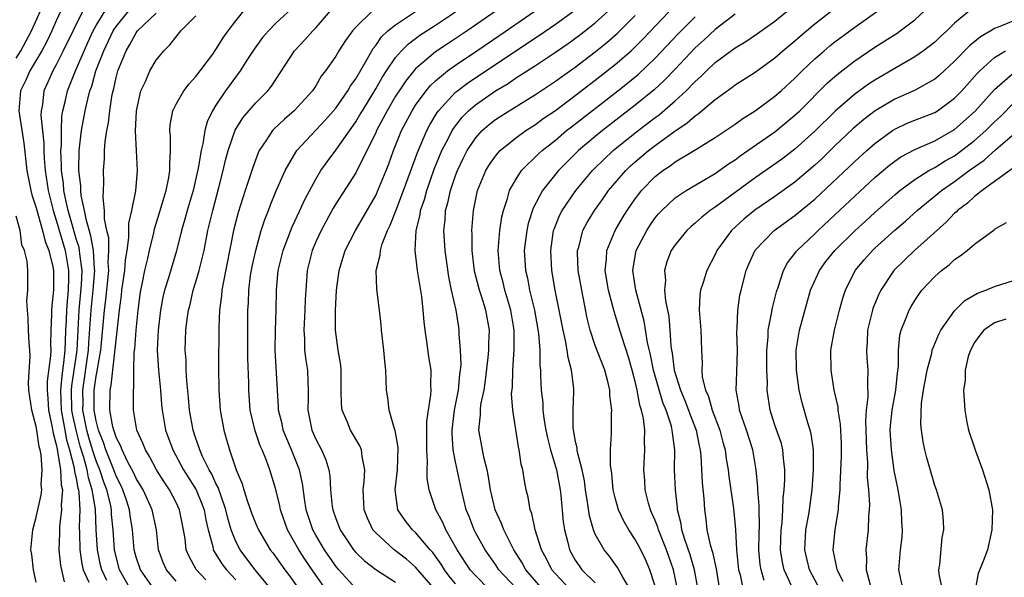
# Model space of a CAD drawing. Units: inches. Extents: x 2505131 to 2508000, y 1512000 to 1515000.
# Drawn here: x 2505499 to 2505598, y 1512612 to 1512668 of the extents above; entities that cross this region are included whole.
import ezdxf

# ---------------------------------------------------------------- set-up
doc = ezdxf.new("R2010")
doc.units = ezdxf.units.IN
doc.header["$MEASUREMENT"] = 0
doc.layers.add('LD25051512_2ft', color=2, linetype='Continuous')

msp = doc.modelspace()

# ---------------------------------------------------------------- linework, layer by layer
at = {"layer": 'LD25051512_2ft'}
for points, elevation in [([(2505499, 1512664.273), (2505499.453, 1512665), (2505500, 1512666), (2505500.521, 1512667), (2505501.409, 1512669)], 8640), ([(2505503.465, 1512669), (2505503, 1512668.001), (2505502.564, 1512667), (2505502.065, 1512665.935), (2505501.543, 1512665), (2505500.343, 1512663), (2505499.942, 1512662.058), (2505499.43, 1512661), (2505499.261, 1512659), (2505499.743, 1512655.743), (2505500.044, 1512653), (2505500.446, 1512651), (2505500.56, 1512650.56), (2505501, 1512649.261), (2505501.639, 1512647), (2505501.9, 1512645.9), (2505502.259, 1512645), (2505502.662, 1512643.338), (2505502.716, 1512643), (2505502.723, 1512641), (2505502.544, 1512639.456), (2505502.522, 1512639), (2505502.527, 1512638.527), (2505502.465, 1512637), (2505502.433, 1512635.567), (2505502.448, 1512635), (2505502.428, 1512634.428), (2505502.103, 1512631.897), (2505502.076, 1512631), (2505502.146, 1512630.146), (2505502.215, 1512629), (2505502.566, 1512627.434), (2505502.686, 1512626.686), (2505503, 1512625.534), (2505503.079, 1512625.079), (2505503.138, 1512624.862), (2505503.42, 1512623), (2505503.499, 1512621.499), (2505503.611, 1512621), (2505503.506, 1512619.506), (2505503.536, 1512619), (2505503.331, 1512617.331), (2505503.318, 1512617), (2505503.327, 1512616.673), (2505503.262, 1512615), (2505503.424, 1512613.425), (2505503.511, 1512613), (2505503.802, 1512611.802)], 8638), ([(2505505.668, 1512669), (2505503.708, 1512665), (2505503, 1512663.601), (2505502.664, 1512663), (2505502.153, 1512661.848), (2505501.751, 1512661), (2505501.609, 1512659.609), (2505501.489, 1512659), (2505501.47, 1512658.53), (2505501.753, 1512655.753), (2505501.753, 1512655), (2505501.783, 1512654.217), (2505501.878, 1512653), (2505502.18, 1512651), (2505502.68, 1512649), (2505503, 1512648.027), (2505503.896, 1512645), (2505504.236, 1512643), (2505504.238, 1512642.238), (2505504.198, 1512641), (2505504.079, 1512639.921), (2505504.013, 1512639), (2505503.985, 1512637.985), (2505503.925, 1512637), (2505503.909, 1512635.909), (2505503.859, 1512635), (2505503.743, 1512633.744), (2505503.555, 1512632.445), (2505503.427, 1512631), (2505503.505, 1512629), (2505503.714, 1512627.714), (2505503.863, 1512627), (2505504.031, 1512626.031), (2505504.335, 1512625), (2505504.804, 1512623.196), (2505504.842, 1512622.842), (2505505, 1512622.138), (2505505.164, 1512621.164), (2505505.217, 1512621), (2505505.259, 1512620.741), (2505505.348, 1512619), (2505505.294, 1512617.294), (2505505.326, 1512616.674), (2505505.365, 1512615), (2505505.578, 1512613.578), (2505505.711, 1512613), (2505506.251, 1512611.749)], 8636), ([(2505508.069, 1512611.932), (2505507.556, 1512613), (2505507.448, 1512613.449), (2505507.125, 1512615), (2505507.01, 1512617.01), (2505506.925, 1512619.075), (2505506.612, 1512621), (2505506.219, 1512622.219), (2505506.088, 1512623), (2505505.767, 1512624.233), (2505505.399, 1512625.399), (2505504.983, 1512626.983), (2505504.638, 1512628.638), (2505504.579, 1512629), (2505504.526, 1512631), (2505504.564, 1512631.436), (2505505.081, 1512635), (2505505.304, 1512639), (2505505.544, 1512641.544), (2505505.588, 1512643), (2505505.352, 1512644.648), (2505505.331, 1512645), (2505505.282, 1512645.282), (2505505, 1512646.171), (2505504.653, 1512647.347), (2505504.198, 1512649), (2505503.954, 1512650.046), (2505503.776, 1512651), (2505503.714, 1512651.714), (2505503.525, 1512653), (2505503.529, 1512653.529), (2505503.469, 1512655), (2505503.513, 1512655.514), (2505503.514, 1512657), (2505503.566, 1512658.434), (2505503.66, 1512659), (2505503.884, 1512659.884), (2505504.116, 1512661), (2505504.92, 1512663), (2505506.156, 1512665.844), (2505506.705, 1512667), (2505507, 1512667.536), (2505507.906, 1512669)], 8634), ([(2505510.485, 1512611), (2505509.352, 1512613), (2505509, 1512614.298), (2505508.836, 1512615), (2505508.712, 1512617), (2505508.551, 1512618.551), (2505508.532, 1512619), (2505508.424, 1512619.576), (2505508.064, 1512621), (2505507.765, 1512621.765), (2505507.365, 1512623), (2505507, 1512623.91), (2505506.648, 1512625), (2505506.265, 1512626.266), (2505506.073, 1512627), (2505505.681, 1512629), (2505505.682, 1512629.683), (2505505.652, 1512631), (2505506.219, 1512635), (2505506.257, 1512635.743), (2505506.497, 1512639), (2505506.711, 1512641), (2505506.857, 1512643), (2505506.833, 1512643.167), (2505506.722, 1512645), (2505506.469, 1512646.469), (2505506.018, 1512647.982), (2505505.828, 1512649), (2505505.514, 1512650.485), (2505505.466, 1512651), (2505505.458, 1512651.457), (2505505.269, 1512653), (2505505.302, 1512655), (2505505.539, 1512657), (2505505.903, 1512659), (2505506.153, 1512660.153), (2505506.374, 1512661), (2505506.55, 1512661.45), (2505506.977, 1512663), (2505507.759, 1512665), (2505508.704, 1512667), (2505509, 1512667.448), (2505510.285, 1512669)], 8632), ([(2505517.974, 1512611.975), (2505517.023, 1512613.023), (2505516.314, 1512614.314), (2505516.029, 1512615), (2505515.908, 1512616.092), (2505515.756, 1512617), (2505515.363, 1512619), (2505515, 1512619.746), (2505514.335, 1512621), (2505513.796, 1512621.796), (2505513.044, 1512623), (2505512.351, 1512624.351), (2505511.945, 1512625), (2505511.688, 1512625.688), (2505511.085, 1512627), (2505510.74, 1512629), (2505510.728, 1512630.728), (2505510.736, 1512631), (2505510.776, 1512631.224), (2505510.78, 1512633), (2505510.817, 1512634.817), (2505510.86, 1512635.14), (2505511.003, 1512637), (2505511.22, 1512639), (2505511.415, 1512640.585), (2505511.48, 1512641), (2505511.621, 1512641.621), (2505511.885, 1512643), (2505512.176, 1512644.176), (2505512.347, 1512645), (2505512.77, 1512646.77), (2505512.846, 1512647.154), (2505513.32, 1512648.68), (2505513.764, 1512650.236), (2505514.021, 1512651), (2505514.294, 1512652.294), (2505514.394, 1512653), (2505514.368, 1512653.632), (2505514.445, 1512655), (2505514.439, 1512656.439), (2505514.379, 1512657), (2505514.413, 1512657.587), (2505514.669, 1512659), (2505515, 1512659.659), (2505515.776, 1512661), (2505516.317, 1512661.683), (2505517, 1512662.43), (2505518.673, 1512664.673), (2505519, 1512665.122), (2505519.716, 1512666.284), (2505520.222, 1512667), (2505521, 1512668.009), (2505521.809, 1512669)], 8626), ([(2505527, 1512669.61), (2505525, 1512667.76), (2505524.251, 1512667), (2505523.675, 1512666.325), (2505522.823, 1512665.177), (2505522.172, 1512664.172), (2505521.441, 1512663), (2505519.971, 1512661), (2505519, 1512659.547), (2505518.657, 1512659), (2505518.118, 1512657.882), (2505517.884, 1512657), (2505517.679, 1512655.679), (2505517.503, 1512655), (2505517.229, 1512653.228), (2505516.708, 1512651), (2505516.104, 1512649), (2505515.88, 1512648.12), (2505515.548, 1512647), (2505515.053, 1512644.947), (2505514.25, 1512642.25), (2505513.852, 1512641), (2505513.694, 1512640.306), (2505513.461, 1512639), (2505513.205, 1512637), (2505513.101, 1512635), (2505513.255, 1512633), (2505513.45, 1512631), (2505513.546, 1512629.546), (2505513.599, 1512629), (2505513.957, 1512627), (2505514.688, 1512625), (2505515.752, 1512623), (2505517.003, 1512621.003), (2505517.6, 1512619.6), (2505517.819, 1512619), (2505517.988, 1512617.988), (2505518.212, 1512617), (2505518.674, 1512615.326), (2505518.729, 1512615), (2505518.817, 1512614.817), (2505519, 1512614.557), (2505519.589, 1512613.589), (2505520.045, 1512613), (2505521, 1512611.977)], 8624), ([(2505524.767, 1512610.767), (2505522.93, 1512613), (2505522.105, 1512614.105), (2505521.409, 1512615), (2505521, 1512615.814), (2505520.528, 1512617), (2505520.18, 1512618.18), (2505520.005, 1512619), (2505519.443, 1512620.557), (2505519.232, 1512621.232), (2505519, 1512621.653), (2505518.577, 1512622.577), (2505518.318, 1512623), (2505517.667, 1512624.333), (2505517.38, 1512625), (2505517.301, 1512625.301), (2505517, 1512626.148), (2505516.723, 1512627), (2505516.356, 1512629), (2505516.251, 1512630.251), (2505516.077, 1512631.923), (2505516.029, 1512633), (2505516.01, 1512634.01), (2505515.923, 1512635), (2505515.995, 1512637), (2505516.122, 1512638.122), (2505516.253, 1512639), (2505516.409, 1512639.591), (2505516.724, 1512641), (2505517, 1512641.858), (2505517.328, 1512643), (2505517.808, 1512645), (2505518.2, 1512647), (2505518.674, 1512649), (2505519.296, 1512651.296), (2505519.734, 1512653), (2505519.965, 1512654.035), (2505520.229, 1512655), (2505520.938, 1512657.062), (2505521.703, 1512658.297), (2505523, 1512659.799), (2505524.201, 1512661), (2505524.555, 1512661.445), (2505526.856, 1512665), (2505527.904, 1512666.096), (2505528.702, 1512667), (2505529, 1512667.302), (2505530.715, 1512669.285)], 8622), ([(2505534.698, 1512669), (2505533, 1512667.37), (2505532.677, 1512667), (2505531.983, 1512666.017), (2505531.313, 1512665), (2505531, 1512664.468), (2505529.987, 1512663), (2505529.55, 1512662.45), (2505529, 1512661.503), (2505528.667, 1512661), (2505526.849, 1512659), (2505525.851, 1512658.149), (2505524.822, 1512657.178), (2505524.663, 1512657), (2505524.064, 1512656.064), (2505523.335, 1512655), (2505523.224, 1512654.776), (2505522.679, 1512653.321), (2505522.389, 1512652.389), (2505521.917, 1512651), (2505521.216, 1512648.784), (2505520.772, 1512647), (2505519.715, 1512641.716), (2505519.601, 1512641), (2505519.561, 1512640.439), (2505519.36, 1512639), (2505519.282, 1512637.282), (2505519.269, 1512633.268), (2505519.281, 1512631), (2505519.414, 1512629), (2505519.776, 1512627), (2505520.056, 1512626.056), (2505520.348, 1512625), (2505521.019, 1512623), (2505521.626, 1512621.625), (2505521.798, 1512621), (2505522.171, 1512619.829), (2505522.611, 1512618.611), (2505523, 1512617.595), (2505523.251, 1512617), (2505524.425, 1512615), (2505524.682, 1512614.682), (2505525.885, 1512613), (2505526.374, 1512612.374), (2505528.026, 1512610.026)], 8620), ([(2505530.046, 1512611), (2505529, 1512612.46), (2505527.959, 1512613.959), (2505527.293, 1512615), (2505526.166, 1512617), (2505525.462, 1512619), (2505525.392, 1512619.392), (2505525, 1512621.026), (2505524.396, 1512623), (2505524.063, 1512623.937), (2505523.622, 1512625), (2505523.427, 1512625.427), (2505522.929, 1512626.929), (2505522.441, 1512629), (2505522.287, 1512631), (2505522.279, 1512631.721), (2505522.204, 1512634.204), (2505522.183, 1512635.817), (2505522.191, 1512639), (2505522.246, 1512639.754), (2505522.281, 1512641), (2505522.469, 1512642.469), (2505522.625, 1512643.375), (2505522.98, 1512645), (2505523.544, 1512647), (2505523.889, 1512648.111), (2505524.249, 1512649), (2505524.451, 1512649.549), (2505525.043, 1512650.957), (2505525.947, 1512653), (2505527, 1512654.831), (2505527.11, 1512655), (2505529.95, 1512658.05), (2505531, 1512659.249), (2505532.212, 1512661), (2505532.494, 1512661.506), (2505533, 1512662.2), (2505534.156, 1512664.156), (2505534.757, 1512665.243), (2505535, 1512665.534), (2505535.594, 1512666.406), (2505536.231, 1512667), (2505537, 1512667.615), (2505539, 1512668.95)], 8618), ([(2505547.071, 1512669), (2505544.175, 1512667), (2505542.262, 1512665.739), (2505541, 1512664.886), (2505539, 1512663.203), (2505538.819, 1512663), (2505538.007, 1512661.993), (2505537.346, 1512661), (2505537, 1512660.449), (2505536.147, 1512659), (2505535.764, 1512658.236), (2505535.098, 1512657), (2505535, 1512656.773), (2505534.12, 1512655), (2505533, 1512652.786), (2505531, 1512649.65), (2505530.755, 1512649.245), (2505529.528, 1512647), (2505529, 1512645.867), (2505528.635, 1512645), (2505528.149, 1512643), (2505527.992, 1512641), (2505527.935, 1512640.065), (2505527.901, 1512639), (2505527.791, 1512637), (2505527.858, 1512636.143), (2505527.878, 1512635), (2505527.997, 1512633.997), (2505528.16, 1512633), (2505528.199, 1512631.801), (2505528.244, 1512631), (2505528.25, 1512630.249), (2505528.215, 1512629), (2505528.615, 1512627), (2505529, 1512626.094), (2505529.568, 1512625), (2505530.008, 1512624.008), (2505530.3, 1512623), (2505530.406, 1512622.406), (2505530.485, 1512621), (2505530.654, 1512619.346), (2505530.705, 1512619), (2505531, 1512618.145), (2505531.441, 1512617), (2505532.78, 1512615), (2505533, 1512614.738), (2505533.89, 1512613.89), (2505535.02, 1512613.02), (2505537, 1512611.756)], 8614), ([(2505540.956, 1512611), (2505539, 1512613.274), (2505538.074, 1512614.075), (2505536.869, 1512615), (2505535, 1512616.687), (2505534.732, 1512617), (2505534.167, 1512618.166), (2505533.847, 1512619), (2505533.748, 1512621), (2505533.856, 1512621.855), (2505533.913, 1512623), (2505533.641, 1512624.359), (2505533.588, 1512625), (2505533.421, 1512625.421), (2505532.484, 1512627), (2505532.16, 1512627.84), (2505531.653, 1512629), (2505531.584, 1512629.583), (2505531.554, 1512631), (2505531.54, 1512633), (2505531.501, 1512633.501), (2505531.259, 1512635), (2505530.983, 1512637), (2505530.981, 1512638.981), (2505531.089, 1512641), (2505531.329, 1512643), (2505531.951, 1512645), (2505532.987, 1512647), (2505535, 1512650.504), (2505535.228, 1512651), (2505536.048, 1512653), (2505536.316, 1512653.683), (2505536.79, 1512655), (2505537.6, 1512657), (2505538.644, 1512659), (2505539, 1512659.558), (2505540.048, 1512661), (2505540.478, 1512661.522), (2505541, 1512662.004), (2505542.2, 1512663), (2505543, 1512663.574), (2505545.141, 1512665), (2505547.44, 1512666.56), (2505550.974, 1512669)], 8612), ([(2505543, 1512611.598), (2505542.369, 1512612.369), (2505541.884, 1512613), (2505541.555, 1512613.555), (2505540.728, 1512614.728), (2505540.475, 1512615), (2505539, 1512616.733), (2505538.697, 1512617), (2505537.944, 1512617.945), (2505537.236, 1512619), (2505536.953, 1512621), (2505537.181, 1512623), (2505537.242, 1512625.242), (2505536.952, 1512626.952), (2505536.886, 1512627.114), (2505536.356, 1512629), (2505536.233, 1512630.233), (2505536.083, 1512631), (2505536.024, 1512633), (2505535.911, 1512633.911), (2505535.832, 1512635), (2505535.59, 1512637), (2505535.542, 1512637.542), (2505535.375, 1512639), (2505535.1, 1512641.1), (2505535.063, 1512643), (2505535.463, 1512644.537), (2505535.474, 1512645), (2505535.663, 1512645.663), (2505536.194, 1512647), (2505536.466, 1512647.534), (2505537.023, 1512648.977), (2505537.794, 1512651), (2505539.18, 1512654.82), (2505540.113, 1512657), (2505540.418, 1512657.583), (2505541.17, 1512658.83), (2505541.298, 1512659), (2505543, 1512660.846), (2505543.183, 1512661), (2505544.221, 1512661.779), (2505551.425, 1512666.575), (2505553, 1512667.66), (2505554.936, 1512669.064)], 8610), ([(2505546.407, 1512611), (2505545, 1512612.417), (2505544.473, 1512613), (2505543.177, 1512615), (2505542.035, 1512617), (2505541.731, 1512617.73), (2505541.023, 1512619), (2505540.348, 1512621), (2505540.158, 1512622.158), (2505540.162, 1512623), (2505540.191, 1512623.809), (2505540.115, 1512625), (2505540.136, 1512626.136), (2505540.128, 1512627.873), (2505540.279, 1512629), (2505540.525, 1512630.525), (2505540.544, 1512631), (2505540.532, 1512631.468), (2505540.564, 1512633), (2505540.338, 1512634.338), (2505540.125, 1512635.875), (2505539.951, 1512637), (2505539.848, 1512637.848), (2505539.773, 1512639), (2505539.616, 1512640.384), (2505539.189, 1512643), (2505538.958, 1512645), (2505539.064, 1512647), (2505539.447, 1512648.553), (2505539.497, 1512649), (2505539.887, 1512650.113), (2505540.122, 1512651), (2505540.876, 1512653.124), (2505541.641, 1512655), (2505542.329, 1512656.329), (2505542.654, 1512657), (2505542.782, 1512657.218), (2505543.654, 1512658.346), (2505544.303, 1512659), (2505545, 1512659.597), (2505547, 1512660.981), (2505548.261, 1512661.739), (2505549, 1512662.243), (2505551, 1512663.53), (2505553, 1512664.851), (2505554.275, 1512665.725), (2505555.435, 1512666.565), (2505557, 1512667.797), (2505558.316, 1512669)], 8608), ([(2505551.774, 1512611), (2505550.032, 1512613), (2505549.677, 1512613.677), (2505548.847, 1512615), (2505548.672, 1512615.328), (2505547.841, 1512617), (2505547.621, 1512617.621), (2505546.981, 1512619), (2505546.504, 1512621), (2505546.308, 1512622.308), (2505546.164, 1512623), (2505545.857, 1512624.143), (2505545.327, 1512627), (2505545.491, 1512628.509), (2505545.488, 1512629), (2505545.547, 1512629.547), (2505545.857, 1512631), (2505546.008, 1512631.992), (2505546.261, 1512634.261), (2505546.321, 1512635), (2505546.33, 1512635.67), (2505546.39, 1512637), (2505546.036, 1512639), (2505545.6, 1512640.4), (2505545.394, 1512641), (2505544.911, 1512642.911), (2505544.663, 1512645), (2505544.653, 1512646.653), (2505544.627, 1512647), (2505544.786, 1512649), (2505545.212, 1512651), (2505546.046, 1512653), (2505546.406, 1512653.594), (2505547, 1512654.436), (2505547.242, 1512654.758), (2505547.484, 1512655), (2505549, 1512656.244), (2505550.037, 1512657), (2505551, 1512657.619), (2505551.792, 1512658.208), (2505553, 1512659.031), (2505555, 1512660.517), (2505557, 1512662.048), (2505559, 1512663.624), (2505560.592, 1512665), (2505560.807, 1512665.193), (2505561.811, 1512666.19), (2505565, 1512669.566)], 8604), ([(2505560.527, 1512611), (2505559.747, 1512612.253), (2505559.219, 1512613.219), (2505558.38, 1512614.38), (2505557.878, 1512615), (2505557, 1512616.568), (2505556.822, 1512617), (2505556.414, 1512618.414), (2505556.227, 1512619.773), (2505556.025, 1512621), (2505555.907, 1512621.907), (2505555.699, 1512623), (2505555.233, 1512624.767), (2505555.2, 1512625), (2505555.193, 1512625.193), (2505555, 1512626.001), (2505554.856, 1512626.856), (2505554.818, 1512627), (2505554.793, 1512627.207), (2505554.793, 1512629), (2505554.856, 1512630.856), (2505554.84, 1512631.16), (2505554.62, 1512633), (2505554.267, 1512634.267), (2505554.189, 1512635), (2505554.023, 1512635.977), (2505553.779, 1512637), (2505552.99, 1512641), (2505552.647, 1512643), (2505552.537, 1512645), (2505552.829, 1512647), (2505552.868, 1512647.132), (2505553.439, 1512648.561), (2505553.67, 1512649), (2505555.045, 1512651), (2505556.72, 1512653), (2505556.857, 1512653.142), (2505558.785, 1512655), (2505561, 1512656.77), (2505563, 1512658.309), (2505563.4, 1512658.6), (2505565, 1512659.988), (2505566.097, 1512661), (2505567, 1512661.929), (2505567.576, 1512662.425), (2505568.144, 1512663), (2505569, 1512663.812), (2505571, 1512665.293), (2505572.074, 1512665.926), (2505573.264, 1512666.736), (2505575, 1512667.985), (2505576.265, 1512669)], 8598), ([(2505563, 1512611.344), (2505562.46, 1512613), (2505562.02, 1512614.02), (2505561.557, 1512615), (2505561, 1512616.037), (2505560.352, 1512617), (2505559.854, 1512617.854), (2505559.329, 1512619), (2505559, 1512620.202), (2505558.808, 1512621), (2505558.651, 1512622.651), (2505558.53, 1512623.47), (2505558.532, 1512625), (2505558.626, 1512626.626), (2505558.609, 1512627), (2505558.624, 1512628.623), (2505558.647, 1512629), (2505558.448, 1512630.448), (2505558.441, 1512631), (2505558.284, 1512631.716), (2505557.94, 1512633), (2505557, 1512635.483), (2505556.487, 1512637), (2505556.193, 1512638.193), (2505555.643, 1512641), (2505555.291, 1512643), (2505555.218, 1512644.782), (2505555.226, 1512645), (2505555.336, 1512645.336), (2505555.762, 1512647), (2505556.194, 1512647.806), (2505556.911, 1512649), (2505557.786, 1512650.214), (2505558.328, 1512651), (2505560.044, 1512653), (2505560.534, 1512653.466), (2505561, 1512653.876), (2505562.338, 1512655), (2505563, 1512655.507), (2505564.877, 1512656.877), (2505566.215, 1512657.786), (2505567, 1512658.5), (2505567.304, 1512658.696), (2505569, 1512660.125), (2505570.677, 1512661.323), (2505571, 1512661.574), (2505573, 1512662.855), (2505575, 1512664.295), (2505575.792, 1512665), (2505577, 1512666.014), (2505577.519, 1512666.481), (2505579, 1512667.7), (2505581, 1512669.285)], 8596), ([(2505565.217, 1512611.217), (2505564.849, 1512613), (2505564.14, 1512615), (2505563.321, 1512617), (2505563.26, 1512617.26), (2505563, 1512617.919), (2505562.674, 1512618.674), (2505562.515, 1512619), (2505562.33, 1512619.67), (2505562.006, 1512621), (2505561.954, 1512621.954), (2505561.875, 1512623), (2505561.971, 1512625), (2505561.928, 1512625.928), (2505561.958, 1512627), (2505561.838, 1512628.162), (2505561.646, 1512629), (2505561.475, 1512629.475), (2505561.206, 1512631), (2505561, 1512631.867), (2505560.692, 1512633), (2505560.316, 1512634.316), (2505559.643, 1512636.357), (2505559.353, 1512637.352), (2505558.875, 1512638.875), (2505558.319, 1512641), (2505557.984, 1512643), (2505558.118, 1512644.118), (2505558.149, 1512645), (2505559.001, 1512647), (2505559.729, 1512648.271), (2505560.184, 1512649), (2505561, 1512650.171), (2505561.353, 1512650.647), (2505561.644, 1512651), (2505563, 1512652.39), (2505563.774, 1512653), (2505564.512, 1512653.488), (2505565, 1512653.859), (2505566.894, 1512655), (2505569, 1512656.317), (2505571, 1512657.653), (2505571.78, 1512658.22), (2505573, 1512658.986), (2505575, 1512660.463), (2505575.611, 1512661), (2505577, 1512662.266), (2505577.726, 1512663), (2505579, 1512664.205), (2505579.912, 1512665), (2505580.505, 1512665.494), (2505581, 1512665.888), (2505583, 1512667.385), (2505585.306, 1512669)], 8594), ([(2505567.301, 1512611), (2505566.952, 1512613), (2505566.507, 1512614.507), (2505565.971, 1512616.029), (2505565.672, 1512617), (2505565.597, 1512617.597), (2505565.229, 1512619), (2505565.22, 1512619.22), (2505565.019, 1512621.019), (2505564.946, 1512623), (2505564.955, 1512625), (2505564.725, 1512626.725), (2505564.715, 1512627), (2505564.627, 1512627.373), (2505564.086, 1512629), (2505563.758, 1512629.759), (2505562.829, 1512633), (2505562.527, 1512634.527), (2505562.241, 1512635.759), (2505561.909, 1512637.909), (2505561.063, 1512641), (2505560.757, 1512643), (2505560.784, 1512643.216), (2505561.112, 1512645), (2505562.154, 1512647), (2505562.482, 1512647.518), (2505563, 1512648.252), (2505563.34, 1512648.66), (2505563.655, 1512649), (2505565, 1512650.271), (2505566.096, 1512651), (2505569, 1512652.714), (2505570.332, 1512653.667), (2505571, 1512654.091), (2505571.52, 1512654.481), (2505572.295, 1512655), (2505575, 1512656.891), (2505577, 1512658.534), (2505577.491, 1512659), (2505580.245, 1512661.755), (2505581, 1512662.428), (2505581.708, 1512663), (2505583, 1512664.002), (2505585, 1512665.364), (2505586.009, 1512665.991), (2505587.226, 1512666.774), (2505587.551, 1512667), (2505589, 1512668.098), (2505589.969, 1512669)], 8592), ([(2505594.488, 1512669), (2505593, 1512667.777), (2505592.217, 1512667), (2505591.576, 1512666.424), (2505591, 1512665.873), (2505589.868, 1512665), (2505589, 1512664.39), (2505587.577, 1512663.577), (2505585, 1512662.068), (2505584.355, 1512661.645), (2505583, 1512660.659), (2505581.04, 1512658.959), (2505579, 1512656.953), (2505577, 1512655.141), (2505575.791, 1512654.209), (2505575, 1512653.636), (2505573, 1512652.257), (2505569, 1512649.317), (2505568.801, 1512649.199), (2505568.524, 1512649), (2505567.666, 1512648.334), (2505567, 1512647.722), (2505566.601, 1512647.399), (2505566.176, 1512647), (2505565, 1512645.566), (2505564.617, 1512645), (2505564.154, 1512643.846), (2505563.918, 1512643), (2505564.021, 1512642.022), (2505563.95, 1512641), (2505564.046, 1512639.954), (2505564.362, 1512638.362), (2505564.471, 1512637), (2505564.564, 1512635.436), (2505564.625, 1512635), (2505564.69, 1512634.69), (2505564.903, 1512633), (2505565.525, 1512631), (2505565.971, 1512629.971), (2505566.349, 1512629), (2505566.508, 1512628.508), (2505567.114, 1512627), (2505567.409, 1512625.409), (2505567.511, 1512625), (2505567.577, 1512624.423), (2505567.72, 1512621.72), (2505567.877, 1512620.123), (2505567.93, 1512619), (2505568.075, 1512618.075), (2505568.187, 1512617), (2505568.515, 1512615.485), (2505568.753, 1512614.753), (2505569.093, 1512613.093), (2505569.448, 1512611)], 8590), ([(2505512.859, 1512611), (2505511.426, 1512613), (2505511, 1512614.273), (2505510.803, 1512615), (2505510.656, 1512617), (2505510.42, 1512618.419), (2505510.352, 1512619), (2505510.036, 1512619.964), (2505509.673, 1512621), (2505509.465, 1512621.465), (2505509, 1512622.378), (2505508.769, 1512623), (2505507.975, 1512625), (2505507.745, 1512625.745), (2505507.232, 1512627), (2505507, 1512627.919), (2505506.799, 1512629), (2505506.8, 1512631), (2505507, 1512632.408), (2505507.103, 1512632.896), (2505507.129, 1512633.129), (2505507.456, 1512635), (2505507.826, 1512639), (2505507.962, 1512640.038), (2505508.262, 1512643), (2505508.214, 1512643.787), (2505508.281, 1512645), (2505508.263, 1512646.263), (2505508.085, 1512647), (2505507.848, 1512648.152), (2505507.848, 1512649), (2505507.701, 1512650.299), (2505507.783, 1512651.783), (2505507.747, 1512653), (2505507.82, 1512654.18), (2505507.84, 1512655), (2505507.897, 1512655.897), (2505508.066, 1512657), (2505508.231, 1512657.769), (2505508.365, 1512659), (2505508.612, 1512660.612), (2505508.695, 1512661), (2505508.769, 1512661.231), (2505509, 1512662.335), (2505509.177, 1512663), (2505510.006, 1512665), (2505510.384, 1512665.616), (2505511, 1512666.804), (2505511.148, 1512667), (2505513, 1512668.787)], 8630), ([(2505515, 1512611.855), (2505514.038, 1512613), (2505513.728, 1512613.728), (2505513.243, 1512615), (2505513.041, 1512617), (2505512.62, 1512619), (2505511.693, 1512621), (2505511.444, 1512621.444), (2505511, 1512622.156), (2505510.738, 1512622.739), (2505510.148, 1512623.853), (2505509.592, 1512625), (2505509.443, 1512625.443), (2505509, 1512626.266), (2505508.827, 1512626.827), (2505508.756, 1512627), (2505508.673, 1512627.327), (2505508.383, 1512629), (2505508.412, 1512631), (2505508.515, 1512631.485), (2505509.332, 1512639), (2505509.532, 1512640.468), (2505509.587, 1512641), (2505509.873, 1512643), (2505509.94, 1512644.06), (2505510.098, 1512645), (2505510.287, 1512646.287), (2505510.272, 1512647.728), (2505510.566, 1512649), (2505510.966, 1512650.966), (2505511.145, 1512653), (2505511.052, 1512655), (2505510.942, 1512656.942), (2505511.042, 1512659), (2505511.479, 1512661), (2505511.929, 1512661.929), (2505512.371, 1512663), (2505513, 1512664.073), (2505513.776, 1512665), (2505514.393, 1512665.607), (2505515, 1512666.413), (2505515.481, 1512667), (2505517, 1512668.49)], 8628), ([(2505533, 1512611.121), (2505531.307, 1512613), (2505531, 1512613.367), (2505529.873, 1512615), (2505529, 1512616.479), (2505528.711, 1512617), (2505528.048, 1512619), (2505527.862, 1512620.138), (2505527.655, 1512621.655), (2505527.357, 1512623), (2505526.561, 1512625), (2505525.737, 1512627), (2505525.618, 1512627.618), (2505525.277, 1512629), (2505525.275, 1512629.275), (2505525.16, 1512631), (2505524.947, 1512635), (2505524.976, 1512637), (2505525.031, 1512639), (2505525.055, 1512641), (2505525.249, 1512643), (2505525.74, 1512645), (2505526.211, 1512646.211), (2505526.631, 1512647.369), (2505527.415, 1512649), (2505527.902, 1512650.098), (2505529, 1512652.141), (2505529.517, 1512653), (2505530.127, 1512653.873), (2505531, 1512655.029), (2505533, 1512657.871), (2505533.43, 1512658.57), (2505533.664, 1512659), (2505535, 1512661.191), (2505535.663, 1512662.338), (2505536.095, 1512663), (2505537, 1512664.328), (2505537.586, 1512665), (2505538.288, 1512665.712), (2505539.435, 1512666.565), (2505541, 1512667.579), (2505543, 1512668.905)], 8616), ([(2505549, 1512611.227), (2505547.335, 1512613), (2505547, 1512613.509), (2505545.964, 1512615), (2505545, 1512616.738), (2505544.861, 1512617), (2505544.35, 1512618.35), (2505544.082, 1512619), (2505543.595, 1512621), (2505543, 1512623.815), (2505542.773, 1512625), (2505542.65, 1512626.65), (2505542.656, 1512627), (2505542.901, 1512629), (2505543.308, 1512631), (2505543.445, 1512632.555), (2505543.511, 1512633), (2505543.554, 1512633.554), (2505543.497, 1512635), (2505543.372, 1512636.628), (2505543.378, 1512637), (2505543.316, 1512637.316), (2505543.054, 1512639), (2505542.607, 1512641), (2505542.336, 1512642.336), (2505541.95, 1512645), (2505541.816, 1512647), (2505541.947, 1512648.053), (2505542.002, 1512649), (2505542.232, 1512649.768), (2505542.487, 1512651), (2505543, 1512652.5), (2505543.189, 1512653), (2505543.778, 1512654.222), (2505544.173, 1512655), (2505545, 1512656.258), (2505545.674, 1512657), (2505546.38, 1512657.62), (2505547, 1512658.104), (2505548.357, 1512659), (2505551, 1512660.632), (2505553, 1512661.954), (2505553.603, 1512662.397), (2505555, 1512663.375), (2505557, 1512664.881), (2505558.169, 1512665.831), (2505559.236, 1512666.764), (2505561, 1512668.539)], 8606), ([(2505554.523, 1512611), (2505553, 1512612.581), (2505552.634, 1512613), (2505552.105, 1512614.105), (2505551.605, 1512615), (2505550.971, 1512617), (2505550.634, 1512618.634), (2505550.474, 1512619), (2505550.275, 1512620.275), (2505550.069, 1512621), (2505549.895, 1512621.895), (2505549.726, 1512623), (2505549.572, 1512623.572), (2505549.384, 1512625), (2505549.303, 1512625.303), (2505548.748, 1512629), (2505548.621, 1512630.622), (2505548.696, 1512631.304), (2505548.737, 1512633), (2505548.886, 1512635.114), (2505548.88, 1512637), (2505548.545, 1512639), (2505547.946, 1512641), (2505547.767, 1512641.767), (2505547.426, 1512643), (2505547.267, 1512645), (2505547.431, 1512647), (2505547.639, 1512648.361), (2505547.795, 1512649), (2505548.209, 1512650.209), (2505548.422, 1512651), (2505549, 1512652.041), (2505549.62, 1512653), (2505551.324, 1512654.676), (2505551.683, 1512655), (2505553, 1512656.047), (2505554.123, 1512657), (2505554.609, 1512657.391), (2505559.273, 1512661), (2505560.237, 1512661.763), (2505561.328, 1512662.672), (2505563, 1512664.258), (2505565.297, 1512666.702), (2505567, 1512668.419)], 8602), ([(2505571, 1512668.669), (2505569, 1512667.123), (2505567.903, 1512666.097), (2505567, 1512665.283), (2505565, 1512663.151), (2505563.943, 1512662.056), (2505562.901, 1512661.099), (2505561, 1512659.542), (2505557.71, 1512657), (2505557, 1512656.418), (2505555.335, 1512655), (2505554.156, 1512653.844), (2505553.325, 1512653), (2505551.702, 1512651), (2505550.771, 1512649.23), (2505550.293, 1512647.706), (2505550.136, 1512647), (2505549.892, 1512645), (2505550.003, 1512643), (2505550.202, 1512642.202), (2505550.418, 1512641), (2505550.897, 1512639), (2505551.312, 1512636.688), (2505551.446, 1512635), (2505551.448, 1512633.448), (2505551.499, 1512633), (2505551.525, 1512632.475), (2505551.571, 1512631), (2505551.73, 1512629.73), (2505551.756, 1512629), (2505551.855, 1512628.144), (2505552.054, 1512627), (2505552.209, 1512626.209), (2505552.522, 1512625), (2505553.117, 1512623), (2505553.474, 1512621), (2505553.541, 1512620.459), (2505553.798, 1512617.798), (2505553.925, 1512617), (2505554.256, 1512615.744), (2505554.431, 1512615), (2505555, 1512613.969), (2505555.382, 1512613.382), (2505555.657, 1512613), (2505557, 1512611.677)], 8600), ([(2505599, 1512668.045), (2505597.373, 1512667.373), (2505597, 1512667.233), (2505596.624, 1512667), (2505595.591, 1512666.409), (2505594.489, 1512665.511), (2505593, 1512663.962), (2505591.461, 1512662.539), (2505591, 1512662.162), (2505588.97, 1512661.03), (2505587, 1512660.153), (2505585.031, 1512658.969), (2505583.895, 1512658.105), (2505582.815, 1512657.185), (2505581, 1512655.477), (2505579.746, 1512654.254), (2505579, 1512653.551), (2505577, 1512651.832), (2505575, 1512650.414), (2505572.977, 1512649.024), (2505571.874, 1512648.125), (2505570.629, 1512647), (2505569.182, 1512645), (2505569, 1512644.594), (2505568.161, 1512643), (2505567.796, 1512641.796), (2505567.526, 1512641), (2505567.468, 1512640.532), (2505567.422, 1512639), (2505567.56, 1512637), (2505567.627, 1512635), (2505567.693, 1512633.693), (2505567.661, 1512633), (2505567.707, 1512632.293), (2505568.026, 1512631), (2505568.349, 1512630.349), (2505568.711, 1512629), (2505569.481, 1512627), (2505569.794, 1512625.794), (2505570.019, 1512625), (2505570.124, 1512624.124), (2505570.303, 1512623), (2505570.37, 1512622.37), (2505570.856, 1512619.144), (2505571.046, 1512617.046), (2505571.145, 1512615), (2505571.357, 1512613), (2505571.501, 1512612.499), (2505571.821, 1512611)], 8588), ([(2505573.922, 1512611.922), (2505573.614, 1512613), (2505573.525, 1512613.525), (2505573.376, 1512615), (2505573.401, 1512616.599), (2505573.439, 1512617.439), (2505573.407, 1512619), (2505573.419, 1512619.419), (2505573.269, 1512621), (2505573.27, 1512621.27), (2505573.104, 1512623), (2505572.783, 1512625), (2505572.148, 1512627), (2505571.669, 1512628.331), (2505571.447, 1512629), (2505571.4, 1512629.4), (2505571.117, 1512631), (2505571.196, 1512632.804), (2505571.26, 1512635), (2505571.191, 1512636.809), (2505571.222, 1512637.222), (2505571.264, 1512639), (2505571.497, 1512640.503), (2505571.601, 1512641), (2505572.113, 1512643), (2505572.37, 1512643.63), (2505573, 1512645.022), (2505574.905, 1512647), (2505577, 1512648.496), (2505579, 1512650.14), (2505583, 1512653.922), (2505584.193, 1512655), (2505585, 1512655.703), (2505586.765, 1512657), (2505587, 1512657.157), (2505588.256, 1512657.744), (2505589, 1512658.059), (2505591, 1512658.828), (2505591.277, 1512659), (2505593, 1512660.256), (2505593.715, 1512661), (2505595, 1512662.431), (2505595.259, 1512662.741), (2505595.519, 1512663), (2505597, 1512664.34), (2505598.106, 1512665)], 8586), ([(2505576.901, 1512610.901), (2505575.92, 1512613), (2505575.757, 1512613.757), (2505575.542, 1512615), (2505575.612, 1512617), (2505575.709, 1512617.709), (2505575.8, 1512619), (2505575.835, 1512620.165), (2505575.938, 1512621), (2505575.997, 1512621.997), (2505576.002, 1512623), (2505575.866, 1512624.134), (2505575.804, 1512625), (2505575.642, 1512625.642), (2505575, 1512627.498), (2505574.505, 1512629), (2505574.311, 1512630.31), (2505574.227, 1512631), (2505574.245, 1512631.755), (2505574.195, 1512633), (2505574.198, 1512635), (2505574.321, 1512636.321), (2505574.335, 1512637), (2505574.667, 1512638.667), (2505574.755, 1512639.245), (2505575.149, 1512640.851), (2505575.309, 1512641.309), (2505575.844, 1512643), (2505576.25, 1512643.749), (2505577, 1512644.693), (2505577.12, 1512644.88), (2505577.22, 1512645), (2505579, 1512646.671), (2505579.331, 1512647), (2505581, 1512648.548), (2505583, 1512650.438), (2505585, 1512652.288), (2505586.469, 1512653.531), (2505587, 1512653.939), (2505587.623, 1512654.376), (2505589, 1512655.114), (2505591, 1512655.969), (2505593, 1512657.099), (2505595.052, 1512658.948), (2505597, 1512661.112), (2505599.07, 1512662.93)], 8584), ([(2505579.538, 1512611), (2505578.454, 1512613), (2505577.983, 1512615), (2505578.102, 1512617), (2505578.357, 1512618.357), (2505578.462, 1512619), (2505578.735, 1512621), (2505578.871, 1512623), (2505578.855, 1512625), (2505578.629, 1512626.629), (2505578.524, 1512627), (2505578.291, 1512627.708), (2505577.711, 1512629.711), (2505577.421, 1512631), (2505577.15, 1512633), (2505577.13, 1512635), (2505577.469, 1512637), (2505578.573, 1512641), (2505579.451, 1512643), (2505580.109, 1512643.891), (2505580.987, 1512645), (2505583.026, 1512647), (2505584.064, 1512647.935), (2505585, 1512648.807), (2505587, 1512650.583), (2505587.5, 1512651), (2505589, 1512652.11), (2505590.42, 1512653), (2505591, 1512653.308), (2505592.04, 1512653.96), (2505593, 1512654.489), (2505593.692, 1512655), (2505595, 1512656.026), (2505596.11, 1512657), (2505597, 1512657.886), (2505597.578, 1512658.423), (2505599, 1512659.864)], 8582), ([(2505581.837, 1512611.837), (2505581.22, 1512613), (2505581.205, 1512613.205), (2505580.839, 1512615), (2505581.025, 1512617.025), (2505581.361, 1512619), (2505581.368, 1512619.368), (2505581.519, 1512621), (2505581.523, 1512621.523), (2505581.663, 1512624.337), (2505581.674, 1512625), (2505581.661, 1512625.661), (2505581.576, 1512627.576), (2505581.337, 1512629), (2505581.326, 1512629.326), (2505580.938, 1512631), (2505580.617, 1512633), (2505580.611, 1512635), (2505580.972, 1512637), (2505581.462, 1512639), (2505581.79, 1512640.209), (2505582.053, 1512641), (2505583.046, 1512643), (2505583.934, 1512644.066), (2505584.755, 1512645), (2505585, 1512645.231), (2505587, 1512647.031), (2505588.066, 1512647.934), (2505589.233, 1512649), (2505591.666, 1512651), (2505593, 1512651.906), (2505594.45, 1512653), (2505595.943, 1512654.057), (2505597.119, 1512655.119), (2505599, 1512656.712)], 8580), ([(2505599, 1512653.346), (2505597, 1512651.913), (2505595.757, 1512651), (2505595, 1512650.399), (2505594.282, 1512649.718), (2505593.297, 1512649), (2505593.156, 1512648.844), (2505593, 1512648.724), (2505592.163, 1512647.837), (2505588.984, 1512645), (2505587.968, 1512644.032), (2505586.916, 1512643), (2505585.59, 1512641), (2505585.394, 1512640.605), (2505584.811, 1512639.189), (2505584.754, 1512639), (2505584.277, 1512637), (2505584.24, 1512635.76), (2505584.178, 1512635), (2505584.213, 1512634.213), (2505584.318, 1512633), (2505584.258, 1512631.742), (2505584.316, 1512630.316), (2505584.142, 1512629), (2505584.068, 1512627.932), (2505584.11, 1512627), (2505584.164, 1512625), (2505584.253, 1512623.747), (2505584.234, 1512622.234), (2505584.353, 1512621), (2505584.456, 1512619.543), (2505584.445, 1512619), (2505584.383, 1512618.383), (2505584.343, 1512617), (2505584.094, 1512615), (2505584.168, 1512614.168), (2505584.133, 1512613), (2505584.528, 1512611.472)], 8578), ([(2505501, 1512611.748), (2505500.723, 1512613), (2505500.543, 1512614.543), (2505500.467, 1512615), (2505500.656, 1512617), (2505501, 1512618.263), (2505501.172, 1512619), (2505501.492, 1512620.508), (2505501.541, 1512621), (2505501.499, 1512621.499), (2505501.577, 1512623), (2505501.475, 1512624.525), (2505501.385, 1512625), (2505501.303, 1512625.303), (2505501.064, 1512627), (2505501, 1512627.369), (2505500.548, 1512629), (2505500.264, 1512631), (2505500.233, 1512631.767), (2505500.376, 1512634.376), (2505500.348, 1512635), (2505500.276, 1512635.724), (2505500.213, 1512637), (2505500.193, 1512638.193), (2505500.109, 1512639), (2505500.065, 1512639.935), (2505500.164, 1512641), (2505500.145, 1512643), (2505500.096, 1512643.904), (2505499.83, 1512645), (2505499.569, 1512645.569), (2505499.381, 1512647), (2505499, 1512648.445)], 8640), ([(2505587.851, 1512611), (2505587.424, 1512613), (2505587.591, 1512615), (2505587.73, 1512616.27), (2505587.773, 1512617), (2505587.721, 1512617.72), (2505587.68, 1512619), (2505587.353, 1512621), (2505586.953, 1512622.953), (2505586.66, 1512625), (2505586.553, 1512627), (2505586.58, 1512627.42), (2505586.74, 1512629), (2505587.12, 1512631), (2505587.289, 1512632.71), (2505587.39, 1512633.39), (2505587.372, 1512635), (2505587.502, 1512636.498), (2505587.637, 1512637), (2505588.089, 1512638.089), (2505588.428, 1512639), (2505588.632, 1512639.368), (2505589, 1512639.986), (2505589.405, 1512640.596), (2505589.717, 1512641), (2505591, 1512642.381), (2505591.687, 1512643), (2505592.44, 1512643.56), (2505593, 1512644.1), (2505593.556, 1512644.444), (2505594.245, 1512645), (2505595, 1512645.637), (2505596.945, 1512647.055), (2505597, 1512647.111), (2505598.196, 1512647.804)], 8576), ([(2505591.784, 1512611), (2505591.44, 1512612.56), (2505591.411, 1512613), (2505591.528, 1512613.528), (2505591.759, 1512616.241), (2505591.917, 1512617), (2505591.89, 1512617.89), (2505591.769, 1512619), (2505591.176, 1512621), (2505591, 1512621.438), (2505590.217, 1512624.217), (2505590.01, 1512625), (2505589.83, 1512625.83), (2505589.665, 1512627), (2505589.603, 1512627.603), (2505589.684, 1512629.684), (2505589.891, 1512631), (2505590.243, 1512633), (2505590.706, 1512634.706), (2505590.757, 1512635), (2505591.41, 1512636.59), (2505591.63, 1512637), (2505593, 1512638.934), (2505594.016, 1512639.984), (2505595.28, 1512640.72), (2505596.11, 1512641), (2505597, 1512641.379), (2505599, 1512642.033)], 8574), ([(2505598.118, 1512638.118), (2505597, 1512637.754), (2505595.911, 1512637), (2505595.506, 1512636.494), (2505595, 1512635.764), (2505594.572, 1512635), (2505594.359, 1512634.359), (2505594.057, 1512633), (2505594.044, 1512631.956), (2505593.887, 1512631), (2505594.011, 1512629), (2505594.214, 1512627.786), (2505594.386, 1512627), (2505595, 1512625.221), (2505595.091, 1512624.909), (2505595.775, 1512623), (2505596.437, 1512621), (2505596.787, 1512619), (2505596.725, 1512617), (2505596.276, 1512615), (2505595.848, 1512613.848), (2505595.37, 1512612.63), (2505595.058, 1512611)], 8572)]:
    msp.add_lwpolyline(points, dxfattribs=dict(at, elevation=elevation))

doc.saveas('drawing.dxf')
